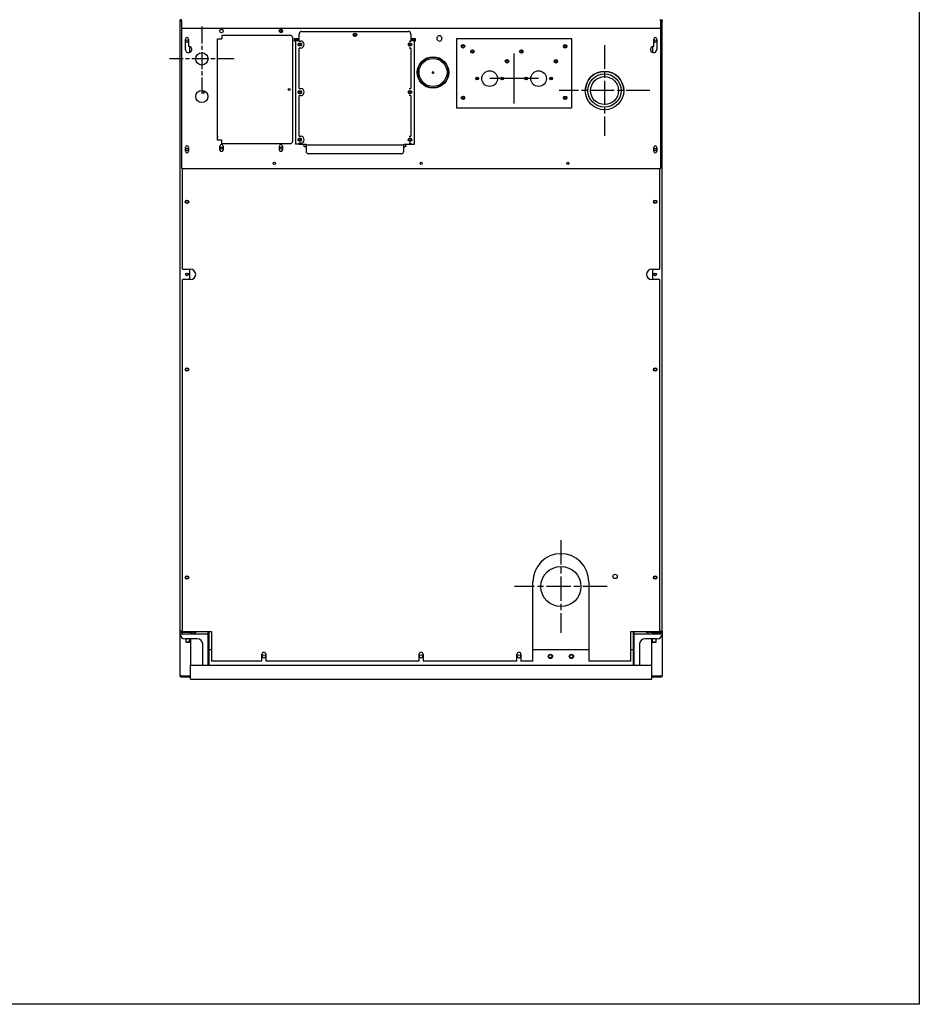
# Model space of a CAD drawing. Units: inches. Extents: x 16 to 521, y -236 to 246.
# Drawn here: x 184 to 248, y -236 to -166 of the extents above; entities that cross this region are included whole.
import ezdxf

# ---------------------------------------------------------------- set-up
doc = ezdxf.new("R2010")
doc.units = ezdxf.units.IN
doc.header["$LTSCALE"] = 15
doc.header["$MEASUREMENT"] = 0
doc.linetypes.add('CHAIN', pattern=[0.7087, 0.4724, -0.0591, 0.1181, -0.0591])
for name, color, linetype, lineweight in [('Sketch Geometry(Dexter)', 7, 'Continuous', 25), ('Symbols(Dexter)', 7, 'Continuous', 20), ('Visible Edges(Dexter)', 7, 'Continuous', 25)]:
    doc.layers.add(name, color=color, linetype=linetype, lineweight=lineweight)
doc.styles.add('DIMTXT', font='tahoma.ttf', dxfattribs={"width": 0.75})

# ---------------------------------------------------------------- blocks, each defined once
blk = doc.blocks.new('A$C27B34CCB')
at = {"layer": 'Sketch Geometry(Dexter)'}
blk.add_line((0.871, 36.535), (35.127, 36.535), dxfattribs=at)
at = {"layer": 'Visible Edges(Dexter)'}
for p, q in [((0.858, 47.094), (0.858, 47.208)), ((35.14, 47.094), (35.14, 47.208)), ((0.858, 47.173), (0.75, 47.173)), ((0.75, 47.046), (0.75, 47.173)), ((0.75, 3.454), (0.75, 47.046)), ((0.858, 47.094), (0.858, 46.583)), ((0.858, 46.583), (35.14, 46.583)), ((0.875, 36.532), (0.875, 46.583)), ((35.125, 46.583), (35.125, 36.532)), ((35.14, 47.173), (35.25, 47.173)), ((35.14, 47.094), (35.14, 46.583)), ((35.25, 47.173), (35.25, 47.046)), ((35.25, 3.454), (35.25, 47.046)), ((1.14, 45.047), (1.14, 45.797)), ((1.359, 45.797), (1.359, 45.273)), ((3.437, 38.562), (3.437, 45.812)), ((3.437, 45.812), (3.75, 45.812)), ((8.625, 46.062), (3.75, 46.062)), ((3.75, 46.062), (3.75, 45.812)), ((8.812, 38.5), (8.812, 45.875)), ((8.953, 45.656), (8.953, 45.844)), ((8.953, 45.844), (9.266, 45.844)), ((9.266, 45.656), (9.266, 46.156)), ((9.453, 46.344), (17.078, 46.344)), ((17.266, 46.156), (17.266, 45.656)), ((17.266, 45.844), (17.578, 45.844)), ((17.578, 45.844), (17.578, 45.656)), ((19.471, 45.942), (19.471, 45.745)), ((20.562, 40.844), (20.562, 45.844)), ((20.562, 45.844), (28.75, 45.844)), ((28.75, 45.844), (28.75, 40.844)), ((34.64, 45.273), (34.64, 45.797)), ((34.859, 45.797), (34.859, 45.047)), ((1.329, 45.711), (1.329, 45.602)), ((1.335, 45.7), (1.335, 45.612)), ((1.437, 45.262), (1.437, 44.832)), ((9.014, 45.656), (8.953, 45.656)), ((9.266, 45.778), (9.007, 45.778)), ((9.007, 45.778), (9.007, 45.719)), ((9.007, 45.719), (9.266, 45.719)), ((9.014, 45.697), (9.266, 45.697)), ((9.014, 45.697), (9.014, 38.281)), ((9.266, 45.656), (9.391, 45.656)), ((9.266, 42.25), (9.266, 45.156)), ((9.391, 45.156), (9.266, 45.156)), ((17.141, 45.656), (17.266, 45.656)), ((17.266, 45.156), (17.141, 45.156)), ((17.266, 45.778), (17.522, 45.778)), ((17.522, 45.719), (17.266, 45.719)), ((17.266, 45.697), (17.516, 45.697)), ((17.266, 45.156), (17.266, 42.25)), ((17.516, 38.281), (17.516, 45.697)), ((17.578, 45.656), (17.516, 45.656)), ((17.522, 45.778), (17.522, 45.719)), ((34.562, 45.262), (34.562, 44.832)), ((34.665, 45.612), (34.665, 45.7)), ((34.671, 45.602), (34.671, 45.711)), ((21.719, 44.847), (21.719, 44.977)), ((25.219, 44.847), (25.219, 44.977)), ((24.094, 44.144), (24.094, 44.274)), ((27.594, 44.144), (27.594, 44.274)), ((18.763, 43.406), (18.943, 43.406)), ((18.853, 43.316), (18.853, 43.496)), ((22.056, 43.053), (22.056, 42.969)), ((23.756, 43.053), (23.756, 42.969)), ((25.556, 43.053), (25.556, 42.969)), ((27.256, 43.053), (27.256, 42.969)), ((18.17, 42.552), (18.375, 42.388)), ((22.056, 42.969), (21.921, 42.969)), ((21.969, 42.969), (21.969, 42.887)), ((22.109, 42.969), (22.056, 42.969)), ((26.406, 42.969), (22.906, 42.969)), ((23.756, 42.969), (23.703, 42.969)), ((23.891, 42.969), (23.756, 42.969)), ((23.844, 42.969), (23.844, 42.887)), ((25.556, 42.969), (25.421, 42.969)), ((25.469, 42.969), (25.469, 42.887)), ((25.609, 42.969), (25.556, 42.969)), ((25.844, 42.969), (25.876, 42.969)), ((27.256, 42.969), (27.203, 42.969)), ((27.391, 42.969), (27.256, 42.969)), ((27.344, 42.969), (27.344, 42.887)), ((9.266, 42.25), (9.391, 42.25)), ((9.266, 38.844), (9.266, 41.75)), ((9.391, 41.75), (9.266, 41.75)), ((17.141, 42.25), (17.266, 42.25)), ((17.266, 41.75), (17.141, 41.75)), ((17.266, 41.75), (17.266, 38.844)), ((28.75, 40.844), (20.562, 40.844)), ((3.437, 38.812), (3.47, 38.812)), ((9.266, 38.844), (9.391, 38.844)), ((17.141, 38.844), (17.266, 38.844)), ((1.14, 37.766), (1.14, 38.047)), ((1.359, 38.047), (1.359, 37.766)), ((3.75, 38.562), (3.437, 38.562)), ((3.609, 37.859), (3.609, 38.14)), ((3.75, 38.312), (3.75, 38.562)), ((8.625, 38.312), (3.75, 38.312)), ((3.828, 38.14), (3.828, 37.859)), ((7.859, 37.859), (7.859, 38.14)), ((8.078, 38.14), (8.078, 37.859)), ((9.266, 38.281), (9.014, 38.281)), ((9.266, 38.268), (9.266, 38.344)), ((9.391, 38.344), (9.266, 38.344)), ((9.266, 38.268), (9.766, 38.268)), ((9.641, 38.094), (9.641, 38.268)), ((9.766, 38.094), (9.641, 38.094)), ((9.766, 38.219), (9.766, 38.268)), ((9.766, 38.219), (9.766, 38.209)), ((9.766, 38.219), (16.766, 38.219)), ((9.766, 38.209), (9.766, 37.781)), ((16.766, 38.268), (16.766, 38.219)), ((16.766, 38.268), (17.266, 38.268)), ((16.766, 38.209), (16.766, 38.219)), ((16.766, 37.781), (16.766, 38.209)), ((16.891, 38.094), (16.766, 38.094)), ((16.891, 38.268), (16.891, 38.094)), ((17.266, 38.344), (17.141, 38.344)), ((17.266, 38.344), (17.266, 38.268)), ((17.266, 38.281), (17.516, 38.281)), ((34.64, 37.766), (34.64, 38.047)), ((34.859, 38.047), (34.859, 37.766)), ((1.329, 37.961), (1.329, 37.852)), ((16.578, 37.594), (9.953, 37.594)), ((34.671, 37.852), (34.671, 37.961)), ((0.937, 29.334), (0.937, 36.532)), ((35.062, 36.532), (35.062, 29.334)), ((1.329, 34.211), (1.329, 34.102)), ((34.671, 34.102), (34.671, 34.211)), ((0.937, 29.334), (1.5, 29.334)), ((1.437, 29.334), (1.437, 28.584)), ((34.5, 29.334), (35.062, 29.334)), ((34.562, 29.334), (34.562, 28.584)), ((1.5, 28.584), (0.937, 28.584)), ((0.937, 3.406), (0.937, 28.584)), ((35.062, 28.584), (34.5, 28.584)), ((35.062, 28.584), (35.062, 3.406)), ((1.329, 22.211), (1.329, 22.102)), ((34.671, 22.102), (34.671, 22.211)), ((1.329, 7.32), (1.329, 7.211)), ((34.671, 7.211), (34.671, 7.32)), ((26, 1.281), (26, 6.969)), ((30, 6.969), (30, 1.281)), ((0.75, 0.233), (0.75, 3.454)), ((0.75, 3.25), (2.75, 3.25)), ((0.937, 3.425), (0.86, 3.425)), ((0.86, 3.392), (1.5, 3.392)), ((0.86, 3.392), (0.86, 3.344)), ((1.5, 3.344), (0.86, 3.344)), ((0.875, 3.344), (0.875, 3.25)), ((0.875, 3.25), (1.75, 3.25)), ((0.937, 3.406), (3, 3.406)), ((2, 2.875), (1.125, 2.875)), ((1.187, 2.647), (1.187, 2.875)), ((1.437, 2.647), (1.437, 2.875)), ((1.528, 3.392), (1.5, 3.392)), ((1.5, 3.392), (1.5, 3.344)), ((1.5, 3.344), (1.64, 3.344)), ((1.5, 2.875), (1.5, 1)), ((1.528, 3.392), (1.548, 3.392)), ((1.548, 3.406), (1.548, 3.392)), ((1.548, 3.392), (1.923, 3.392)), ((1.75, 3.358), (1.64, 3.358)), ((1.75, 3.358), (1.75, 3.25)), ((1.75, 3.344), (1.875, 3.344)), ((1.875, 3.344), (1.875, 3.392)), ((1.923, 3.392), (1.923, 3.406)), ((2.75, 3.406), (2.75, 3.25)), ((2.75, 3.25), (2.75, 1)), ((2.812, 3.406), (2.812, 2.125)), ((3, 3.406), (3, 1.281)), ((33, 1.281), (33, 3.406)), ((33, 3.406), (35.062, 3.406)), ((33.187, 2.125), (33.187, 3.406)), ((33.25, 3.25), (33.25, 3.406)), ((33.25, 1), (33.25, 3.25)), ((33.25, 3.25), (35.25, 3.25)), ((34.875, 2.875), (34, 2.875)), ((34.077, 3.392), (34.077, 3.406)), ((34.452, 3.392), (34.077, 3.392)), ((34.125, 3.344), (34.125, 3.392)), ((34.25, 3.344), (34.125, 3.344)), ((34.36, 3.358), (34.25, 3.358)), ((34.25, 3.25), (34.25, 3.358)), ((34.25, 3.25), (35.125, 3.25)), ((34.5, 3.344), (34.36, 3.344)), ((34.452, 3.406), (34.452, 3.392)), ((34.472, 3.392), (34.452, 3.392)), ((34.472, 3.392), (34.5, 3.392)), ((34.5, 3.392), (34.5, 3.344)), ((35.14, 3.392), (34.5, 3.392)), ((34.5, 3.344), (35.14, 3.344)), ((34.5, 1), (34.5, 2.875)), ((34.562, 2.647), (34.562, 2.875)), ((34.812, 2.647), (34.812, 2.875)), ((35.062, 3.425), (35.14, 3.425)), ((35.125, 3.25), (35.125, 3.344)), ((35.14, 3.392), (35.14, 3.344)), ((35.25, 3.454), (35.25, 0.233)), ((1.187, 2.647), (1.437, 2.647)), ((1.203, 2.631), (1.187, 2.647)), ((1.422, 2.631), (1.203, 2.631)), ((1.422, 2.631), (1.437, 2.647)), ((2.375, 1), (2.375, 2.5)), ((2.812, 2.125), (3, 2.125)), ((2.812, 2.125), (2.812, 1)), ((26, 2.125), (30, 2.125)), ((33, 2.125), (33.187, 2.125)), ((33.187, 1), (33.187, 2.125)), ((33.625, 2.5), (33.625, 1)), ((34.562, 2.647), (34.812, 2.647)), ((34.578, 2.631), (34.562, 2.647)), ((34.797, 2.631), (34.578, 2.631)), ((34.797, 2.631), (34.812, 2.647)), ((6.609, 1.281), (6.609, 1.781)), ((6.891, 1.781), (6.891, 1.281)), ((17.859, 1.281), (17.859, 1.781)), ((18.141, 1.781), (18.141, 1.281)), ((24.859, 1.281), (24.859, 1.781)), ((25.141, 1.781), (25.141, 1.281)), ((1.5, 1), (34.5, 1)), ((1.5, 0), (1.5, 1)), ((2.812, 1.187), (2.75, 1.187)), ((6.609, 1.281), (3, 1.281)), ((17.859, 1.281), (6.891, 1.281)), ((24.859, 1.281), (18.141, 1.281)), ((26, 1.281), (25.141, 1.281)), ((33, 1.281), (30, 1.281)), ((33.25, 1.187), (33.187, 1.187)), ((34.5, 0), (34.5, 1)), ((0.848, 0.233), (0.75, 0.233)), ((0.75, 0.193), (0.75, 0.233)), ((0.785, 0.193), (0.75, 0.193)), ((0.785, 0.233), (0.785, 0.193)), ((0.811, 0.168), (1.5, 0.168)), ((0.811, 0.132), (0.811, 0.168)), ((1.5, 0.132), (0.811, 0.132)), ((0.848, 0.233), (1.5, 0.233)), ((34.5, 0.233), (35.152, 0.233)), ((34.5, 0.168), (35.189, 0.168)), ((35.189, 0.132), (34.5, 0.132)), ((35.152, 0.233), (35.25, 0.233)), ((35.189, 0.168), (35.189, 0.132)), ((35.214, 0.193), (35.214, 0.233)), ((35.25, 0.193), (35.214, 0.193)), ((35.25, 0.233), (35.25, 0.193)), ((1.5, 0), (34.5, 0))]:
    blk.add_line(p, q, dxfattribs=at)
at = {"layer": 'Visible Edges(Dexter)', "linetype": 'CHAIN', "ltscale": 0.171187}
for p, q in [((2.312, 46.687), (2.312, 42.062)), ((4.625, 44.375), (0, 44.375))]:
    blk.add_line(p, q, dxfattribs=at)
at = {"layer": 'Visible Edges(Dexter)', "linetype": 'CHAIN', "ltscale": 0.240628}
for p, q in [((31.125, 45.362), (31.125, 38.862)), ((34.375, 42.112), (27.875, 42.112))]:
    blk.add_line(p, q, dxfattribs=at)
at = {"layer": 'Visible Edges(Dexter)', "ltscale": 0.132485}
blk.add_line((24.656, 41.179), (24.656, 44.759), dxfattribs=at)
at = {"layer": 'Visible Edges(Dexter)', "linetype": 'CHAIN', "ltscale": 0.245072}
for p, q in [((28, 9.935), (28, 3.315)), ((31.31, 6.625), (24.69, 6.625))]:
    blk.add_line(p, q, dxfattribs=at)
at = {"layer": 'Visible Edges(Dexter)'}
for centre, radius in [((3.719, 46.375), 0.125), ((7.969, 46.375), 0.125), ((7.969, 46.375), 0.076), ((13.266, 46.094), 0.125), ((13.266, 46.094), 0.076), ((1.25, 45.656), 0.096), ((9.326, 45.406), 0.125), ((9.328, 45.406), 0.076), ((17.203, 45.406), 0.125), ((17.203, 45.406), 0.076), ((21, 45.281), 0.125), ((21, 45.281), 0.076), ((28.312, 45.281), 0.125), ((28.312, 45.281), 0.076), ((34.75, 45.656), 0.096), ((2.312, 44.375), 0.437), ((18.853, 43.406), 1.125), ((18.853, 43.406), 1.094), ((18.853, 43.406), 1), ((21.672, 44.912), 0.125), ((21.672, 44.912), 0.08), ((25.172, 44.912), 0.125), ((25.172, 44.912), 0.08), ((24.141, 44.209), 0.125), ((24.141, 44.209), 0.08), ((27.641, 44.209), 0.125), ((27.641, 44.209), 0.08), ((22.015, 42.969), 0.094), ((22.906, 42.969), 0.562), ((23.797, 42.969), 0.094), ((25.515, 42.969), 0.094), ((26.406, 42.969), 0.562), ((27.297, 42.969), 0.094), ((31.125, 42.112), 1.375), ((31.125, 42.112), 1.188), ((31.125, 42.112), 1), ((2.312, 41.687), 0.437), ((2.395, 41.969), 0.076), ((8.562, 42.187), 0.076), ((9.326, 42), 0.125), ((9.328, 42), 0.076), ((17.203, 42), 0.125), ((17.203, 42), 0.076), ((21, 41.594), 0.125), ((21, 41.594), 0.076), ((28.312, 41.594), 0.125), ((28.312, 41.594), 0.076), ((3.719, 38), 0.076), ((7.969, 38), 0.076), ((9.326, 38.594), 0.125), ((9.328, 38.594), 0.076), ((17.203, 38.594), 0.125), ((17.203, 38.594), 0.076), ((1.25, 37.906), 0.096), ((34.75, 37.906), 0.096), ((7.5, 36.906), 0.076), ((18, 36.906), 0.076), ((28.5, 36.906), 0.076), ((1.25, 34.156), 0.125), ((1.25, 34.156), 0.096), ((34.75, 34.156), 0.125), ((34.75, 34.156), 0.096), ((1.25, 28.959), 0.096), ((1.25, 28.959), 0.078), ((34.75, 28.959), 0.096), ((34.75, 28.959), 0.078), ((1.25, 22.156), 0.125), ((1.25, 22.156), 0.096), ((34.75, 22.156), 0.125), ((34.75, 22.156), 0.096), ((28, 6.625), 1.435), ((1.25, 7.266), 0.125), ((1.25, 7.266), 0.096), ((31.875, 7.344), 0.156), ((34.75, 7.266), 0.125), ((34.75, 7.266), 0.096), ((6.75, 1.625), 0.117), ((18, 1.625), 0.117), ((25, 1.625), 0.117), ((27.25, 1.625), 0.156), ((27.25, 1.625), 0.109), ((28.75, 1.625), 0.156), ((28.75, 1.625), 0.109)]:
    blk.add_circle(centre, radius, dxfattribs=at)
for centre, radius, start, end in [((1.25, 45.797), 0.109, 0, 180), ((8.625, 45.875), 0.187, 0, 90), ((9.453, 46.156), 0.188, 90, 180), ((17.078, 46.156), 0.188, 0, 90), ((19.312, 45.844), 0.187, 31.75924, 328.24076), ((34.75, 45.797), 0.11, 0, 180), ((1.367, 45.047), 0.226, 180, 91.89756), ((9.391, 45.406), 0.25, 270, 90), ((34.633, 45.047), 0.227, 88.10244, 0), ((31.125, 42.112), 1.375, 0.00001, 179.99988), ((9.391, 42), 0.25, 270, 90), ((9.391, 38.594), 0.25, 270, 90), ((1.25, 38.047), 0.109, 0, 180), ((3.719, 38.14), 0.109, 0, 180), ((7.969, 38.14), 0.11, 0, 180), ((8.625, 38.5), 0.187, 270, 0), ((34.75, 38.047), 0.11, 0, 180), ((1.25, 37.766), 0.109, 180, 0), ((3.719, 37.859), 0.109, 180, 0), ((7.969, 37.859), 0.11, 180, 0), ((9.953, 37.781), 0.187, 180, 270), ((16.578, 37.781), 0.188, 270, 0), ((34.75, 37.766), 0.11, 180, 0), ((1.5, 28.959), 0.375, 270, 90), ((34.5, 28.959), 0.375, 90, 270), ((28, 6.969), 2, 0, 180), ((1.125, 3.25), 0.375, 180, 270), ((1.042, 3.636), 0.245, 239.52115, 244.60455), ((1.042, 3.636), 0.245, 249.94609, 270), ((2, 2.5), 0.375, 0, 90), ((34, 2.5), 0.375, 90, 180), ((34.875, 3.25), 0.375, 270, 0), ((34.958, 3.636), 0.245, 270, 290.05391), ((34.958, 3.636), 0.245, 295.39545, 300.47885), ((6.75, 1.781), 0.141, 0, 180), ((18, 1.781), 0.141, 0, 180), ((25, 1.781), 0.141, 0, 180)]:
    blk.add_arc(centre, radius, start, end, dxfattribs=at)
for points, knots in [([(0.858, 47.156), (0.821, 47.156), (0.784, 47.134), (0.765, 47.101), (0.755, 47.085), (0.75, 47.065), (0.75, 47.046)], [-0.9893218, -0.9893218, -0.9893218, -0.9893218, -0.335352, -0.335352, -0.335352, 0, 0, 0, 0]), ([(0.801, 47.064), (0.786, 47.061), (0.774, 47.058), (0.765, 47.056), (0.755, 47.052), (0.75, 47.049), (0.75, 47.046)], [-0.6353467, -0.6353467, -0.6353467, -0.6353467, -0.335352, -0.335352, -0.335352, 0, 0, 0, 0]), ([(0.801, 47.064), (0.806, 47.082), (0.82, 47.097), (0.838, 47.104), (0.844, 47.107), (0.851, 47.108), (0.858, 47.108)], [0.1884779, 0.1884779, 0.1884779, 0.1884779, 0.7660649, 0.7660649, 0.7660649, 0.9811533, 0.9811533, 0.9811533, 0.9811533]), ([(0.808, 47.183), (0.813, 47.183), (0.818, 47.181), (0.824, 47.176), (0.826, 47.175), (0.827, 47.173)], [0, 0, 0, 0, 0.0798516, 0.0798516, 0.1036366, 0.1036366, 0.1036366, 0.1036366]), ([(35.14, 47.156), (35.178, 47.156), (35.216, 47.135), (35.235, 47.101), (35.245, 47.085), (35.25, 47.065), (35.25, 47.046)], [-1, -1, -1, -1, -0.335352, -0.335352, -0.335352, 0, 0, 0, 0]), ([(35.199, 47.064), (35.194, 47.082), (35.18, 47.097), (35.162, 47.104), (35.155, 47.107), (35.147, 47.108), (35.14, 47.108)], [0.1884779, 0.1884779, 0.1884779, 0.1884779, 0.7660649, 0.7660649, 0.7660649, 1, 1, 1, 1]), ([(35.173, 47.173), (35.176, 47.176), (35.178, 47.178), (35.185, 47.182), (35.188, 47.183), (35.192, 47.183)], [0.1802168, 0.1802168, 0.1802168, 0.1802168, 0.2216998, 0.2216998, 0.2837273, 0.2837273, 0.2837273, 0.2837273]), ([(35.199, 47.064), (35.214, 47.061), (35.226, 47.058), (35.235, 47.056), (35.245, 47.052), (35.25, 47.049), (35.25, 47.046)], [-0.6353467, -0.6353467, -0.6353467, -0.6353467, -0.335352, -0.335352, -0.335352, 0, 0, 0, 0]), ([(0.86, 3.425), (0.822, 3.432), (0.784, 3.438), (0.765, 3.444), (0.755, 3.448), (0.75, 3.451), (0.75, 3.454)], [-1, -1, -1, -1, -0.335352, -0.335352, -0.335352, 0, 0, 0, 0]), ([(0.801, 3.361), (0.786, 3.371), (0.774, 3.384), (0.765, 3.399), (0.755, 3.415), (0.75, 3.435), (0.75, 3.454)], [-0.6353467, -0.6353467, -0.6353467, -0.6353467, -0.335352, -0.335352, -0.335352, 0, 0, 0, 0]), ([(0.801, 3.436), (0.806, 3.418), (0.82, 3.403), (0.838, 3.396), (0.845, 3.393), (0.853, 3.392), (0.86, 3.392)], [0.1884779, 0.1884779, 0.1884779, 0.1884779, 0.7660649, 0.7660649, 0.7660649, 1, 1, 1, 1]), ([(35.14, 3.425), (35.178, 3.432), (35.216, 3.438), (35.235, 3.444), (35.245, 3.448), (35.25, 3.451), (35.25, 3.454)], [-1, -1, -1, -1, -0.335352, -0.335352, -0.335352, 0, 0, 0, 0]), ([(35.199, 3.436), (35.194, 3.418), (35.18, 3.403), (35.162, 3.396), (35.155, 3.393), (35.147, 3.392), (35.14, 3.392)], [0.1884779, 0.1884779, 0.1884779, 0.1884779, 0.7660649, 0.7660649, 0.7660649, 1, 1, 1, 1]), ([(35.199, 3.361), (35.214, 3.371), (35.226, 3.384), (35.235, 3.399), (35.245, 3.415), (35.25, 3.435), (35.25, 3.454)], [-0.6353467, -0.6353467, -0.6353467, -0.6353467, -0.335352, -0.335352, -0.335352, 0, 0, 0, 0]), ([(0.785, 0.193), (0.785, 0.194), (0.785, 0.197), (0.79, 0.204), (0.796, 0.209), (0.812, 0.218), (0.823, 0.222), (0.84, 0.228), (0.847, 0.23), (0.848, 0.23)], [-1, -1, -1, -1, -0.75, -0.75, -0.5, -0.5, -0.25, -0.25, 0, 0, 0, 0]), ([(0.848, 0.23), (0.848, 0.229), (0.846, 0.223), (0.84, 0.205), (0.835, 0.194), (0.826, 0.178), (0.822, 0.173), (0.814, 0.168), (0.812, 0.168), (0.811, 0.168)], [0, 0, 0, 0, 0.25, 0.25, 0.5, 0.5, 0.75, 0.75, 1, 1, 1, 1]), ([(35.189, 0.168), (35.188, 0.168), (35.186, 0.168), (35.178, 0.173), (35.174, 0.178), (35.165, 0.194), (35.16, 0.205), (35.154, 0.223), (35.152, 0.229), (35.152, 0.23)], [-1, -1, -1, -1, -0.75, -0.75, -0.5, -0.5, -0.25, -0.25, 0, 0, 0, 0]), ([(35.152, 0.23), (35.153, 0.23), (35.16, 0.228), (35.177, 0.222), (35.188, 0.218), (35.204, 0.209), (35.21, 0.204), (35.215, 0.197), (35.214, 0.194), (35.214, 0.193)], [0, 0, 0, 0, 0.25, 0.25, 0.5, 0.5, 0.75, 0.75, 1, 1, 1, 1])]:
    blk.add_open_spline(points, degree=3, knots=knots, dxfattribs=at)
for points in [[(0.858, 47.074), (0.838, 47.071), (0.818, 47.068), (0.801, 47.064)], [(35.14, 47.075), (35.161, 47.071), (35.182, 47.068), (35.199, 47.064)], [(0.86, 3.344), (0.839, 3.344), (0.818, 3.35), (0.801, 3.361)], [(35.14, 3.344), (35.161, 3.344), (35.182, 3.35), (35.199, 3.361)]]:
    blk.add_open_spline(points, degree=3, dxfattribs=at)

msp = doc.modelspace()

# ---------------------------------------------------------------- linework, layer by layer
at = {"layer": 'Visible Edges(Dexter)'}
msp.add_lwpolyline([(51.32688, -10.06292), (248.11263, -10.06292), (248.11263, -236.02133), (51.32688, -236.02133)], close=True, dxfattribs=at)

# ---------------------------------------------------------------- block references
msp.add_blockref('A$C27B34CCB', (194.46738, -212.75134), dxfattribs=at)

# ---------------------------------------------------------------- texts
at = {"layer": 'Symbols(Dexter)', "color": 7, "insert": (203.59959, -215.507), "char_height": 2.34, "attachment_point": 5, "style": 'DIMTXT'}
msp.add_mtext('{ }', dxfattribs=at)

doc.saveas('drawing.dxf')
